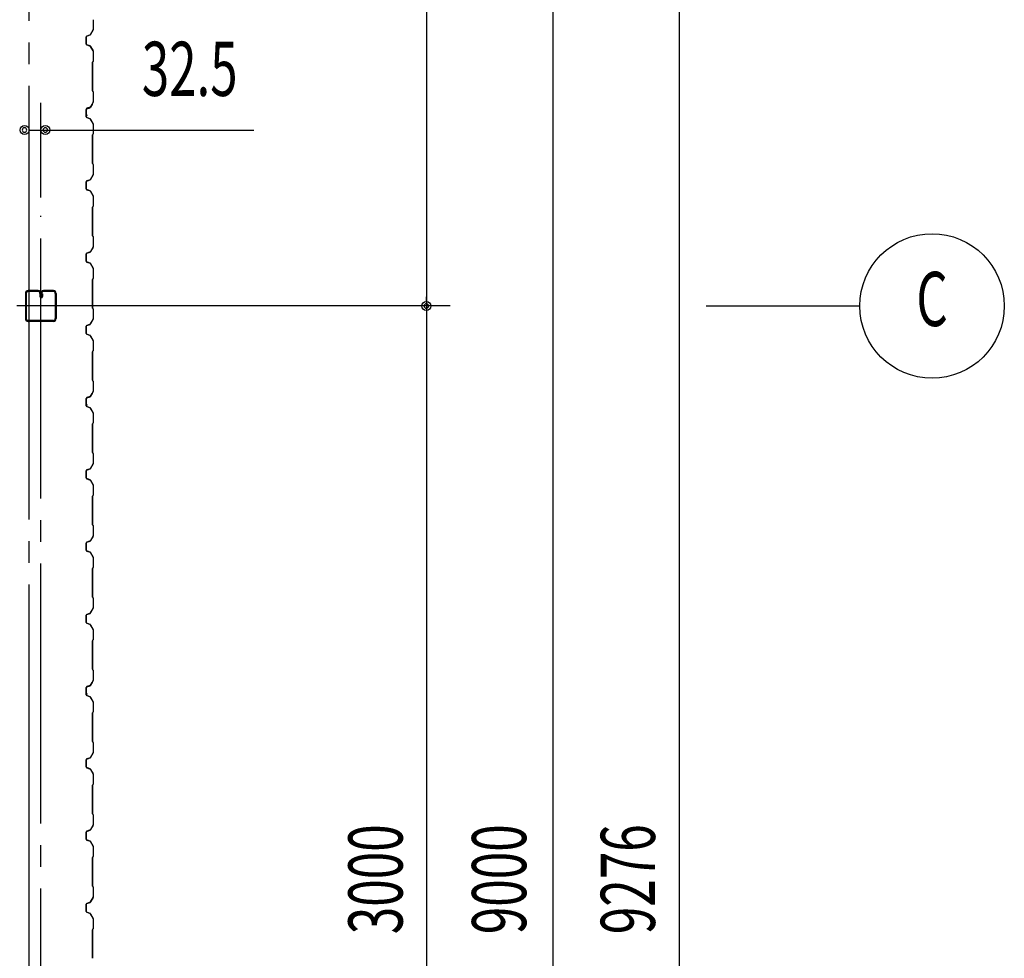
# Model space of a CAD drawing. Extents: x 2001 to 49353, y 772 to 34440.
# Drawn here: x 22370 to 25096, y 12096 to 14694 of the extents above; entities that cross this region are included whole.
import ezdxf
from ezdxf.enums import TextEntityAlignment as Align

# ---------------------------------------------------------------- set-up
doc = ezdxf.new("R2010")
doc.units = 0
doc.header["$LTSCALE"] = 60
doc.header["$MEASUREMENT"] = 0
doc.linetypes.add('1PL-20', pattern=[23, 20, -1, 1, -1])
doc.linetypes.add('1PL-M', pattern=[15, 12, -1, 1, -1])
for name, color, linetype in [('1PL-M1', 6, '1PL-M'), ('CENTER', 6, '1PL-20'), ('SIDING800', 3, 'CONTINUOUS'), ('SUNPO', 4, 'CONTINUOUS'), ('SUNPOU', 4, 'CONTINUOUS'), ('U1', 3, 'CONTINUOUS')]:
    doc.layers.add(name, color=color, linetype=linetype)
doc.styles.add('00', font='ROMANS', dxfattribs={"width": 0.666667, "bigfont": 'BIGFONT'})
doc.styles.get("Standard").update_dxf_attribs({"font": 'SIMPLEX.shx', "width": 0.67, "height": 216, "bigfont": 'EXTFONT.shx'})

msp = doc.modelspace()

# ---------------------------------------------------------------- linework, layer by layer
at = {"layer": '1PL-M1'}
msp.add_line((22428.5, 9769.2), (22428.5, 14152), dxfattribs=at)
at = {"layer": 'CENTER'}
for p, q in [((22396, 6411), (22396, 18477)), ((23562, 13902), (4619.8, 13902)), ((24271, 13902), (24696, 13902))]:
    msp.add_line(p, q, dxfattribs=at)
at = {"layer": 'SIDING800'}
for p, q in [((22573.6, 14694.5), (22573.6, 14667.2)), ((22574, 14667.2), (22574, 14694.5)), ((22573.3, 14666.2), (22566.1, 14653.6)), ((22566.4, 14653.4), (22573.7, 14666)), ((22554, 14647), (22554, 14627.1)), ((22554.4, 14627.1), (22554.4, 14647)), ((22565, 14652.7), (22555.6, 14649.3)), ((22555.7, 14648.9), (22565.2, 14652.3)), ((22555.6, 14624.8), (22565, 14621.4)), ((22565.2, 14621.8), (22555.7, 14625.2)), ((22566.1, 14620.5), (22573.3, 14607.9)), ((22573.7, 14608.1), (22566.4, 14620.7)), ((22573.6, 14606.9), (22573.6, 14579.6)), ((22574, 14579.6), (22574, 14606.9)), ((22571.6, 14576.6), (22571.6, 14497.5)), ((22573.3, 14578.9), (22572, 14577.6)), ((22572, 14497.5), (22572, 14576.6)), ((22572.3, 14577.3), (22573.6, 14578.6)), ((22572, 14496.5), (22573.3, 14495.2)), ((22573.6, 14495.5), (22572.3, 14496.7)), ((22573.6, 14494.5), (22573.6, 14467.1)), ((22574, 14467.1), (22574, 14494.5)), ((22564.7, 14451.3), (22555.6, 14448)), ((22555.7, 14447.6), (22564.8, 14450.9)), ((22565.5, 14452.6), (22556.1, 14449.4)), ((22556.3, 14449), (22565.6, 14452.2)), ((22570.3, 14460.1), (22565.7, 14452.2)), ((22566.1, 14452), (22570.7, 14459.9)), ((22573.4, 14466.2), (22566.6, 14453.6)), ((22567, 14453.4), (22573.7, 14466)), ((22568.4, 14455.9), (22568.7, 14455.7)), ((22568.7, 14455.7), (22571, 14459.7)), ((22554, 14445.7), (22554, 14425.8)), ((22554.4, 14425.8), (22554.4, 14445.7)), ((22554.5, 14447.1), (22554.5, 14431.1)), ((22554.5, 14427.9), (22554.5, 14427.5)), ((22554.9, 14431.5), (22554.9, 14447.1)), ((22555.6, 14423.5), (22565, 14420.1)), ((22565.2, 14420.4), (22555.7, 14423.9)), ((22566.1, 14419.2), (22573.3, 14406.6)), ((22573.7, 14406.8), (22566.4, 14419.4)), ((22573.6, 14405.6), (22573.6, 14378.7)), ((22574, 14378.7), (22574, 14405.6)), ((22571.6, 14375.7), (22571.6, 14335.9)), ((22573.3, 14378), (22572, 14376.7)), ((22572, 14335.9), (22572, 14375.7)), ((22572.3, 14376.4), (22573.6, 14377.7)), ((22571.6, 14335.9), (22571.6, 14296.4)), ((22572, 14296.4), (22572, 14335.9)), ((22572, 14295.4), (22573.3, 14294.1)), ((22573.6, 14294.3), (22572.3, 14295.6)), ((22573.6, 14293.4), (22573.6, 14266.1)), ((22574, 14266.1), (22574, 14293.4)), ((22573.3, 14265.1), (22566.1, 14252.5)), ((22566.4, 14252.3), (22573.7, 14264.9)), ((22554, 14245.9), (22554, 14235.9)), ((22554, 14235.9), (22554, 14226)), ((22554.4, 14235.9), (22554.4, 14245.9)), ((22554.4, 14226), (22554.4, 14235.9)), ((22565, 14251.6), (22555.6, 14248.2)), ((22555.7, 14247.8), (22565.2, 14251.2)), ((22555.6, 14223.7), (22565, 14220.3)), ((22565.2, 14220.7), (22555.7, 14224.1)), ((22566.1, 14219.4), (22573.3, 14206.8)), ((22573.7, 14207), (22566.4, 14219.6)), ((22573.6, 14205.8), (22573.6, 14178.5)), ((22574, 14178.5), (22574, 14205.8)), ((22571.6, 14175.5), (22571.6, 14135.9)), ((22573.3, 14177.8), (22572, 14176.5)), ((22572, 14135.9), (22572, 14175.5)), ((22572.3, 14176.2), (22573.6, 14177.5)), ((22571.6, 14135.9), (22571.6, 14096.4)), ((22572, 14096.4), (22572, 14135.9)), ((22572, 14095.4), (22573.3, 14094.1)), ((22573.6, 14094.3), (22572.3, 14095.6)), ((22573.6, 14093.4), (22573.6, 14066.1)), ((22574, 14066.1), (22574, 14093.4)), ((22554, 14045.9), (22554, 14035.9)), ((22554.4, 14035.9), (22554.4, 14045.9)), ((22565, 14051.6), (22555.6, 14048.2)), ((22555.7, 14047.8), (22565.2, 14051.2)), ((22573.3, 14065.1), (22566.1, 14052.5)), ((22566.4, 14052.3), (22573.7, 14064.9)), ((22554, 14035.9), (22554, 14026)), ((22554.4, 14026), (22554.4, 14035.9)), ((22555.6, 14023.7), (22565, 14020.3)), ((22565.2, 14020.7), (22555.7, 14024.1)), ((22566.1, 14019.4), (22573.3, 14006.8)), ((22573.7, 14007), (22566.4, 14019.6)), ((22573.6, 14005.8), (22573.6, 13978.5)), ((22574, 13978.5), (22574, 14005.8)), ((22571.6, 13975.5), (22571.6, 13935.9)), ((22573.3, 13977.8), (22572, 13976.5)), ((22572, 13935.9), (22572, 13975.5)), ((22572.3, 13976.2), (22573.6, 13977.5)), ((22571.6, 13935.9), (22571.6, 13896.4)), ((22572, 13896.4), (22572, 13935.9)), ((22572, 13895.4), (22573.3, 13894.1)), ((22573.6, 13894.3), (22572.3, 13895.6)), ((22573.6, 13893.4), (22573.6, 13866.1)), ((22574, 13866.1), (22574, 13893.4)), ((22565, 13851.6), (22555.6, 13848.2)), ((22555.7, 13847.8), (22565.2, 13851.2)), ((22573.3, 13865.1), (22566.1, 13852.5)), ((22566.4, 13852.3), (22573.7, 13864.9)), ((22554, 13845.9), (22554, 13826)), ((22554.4, 13826), (22554.4, 13845.9)), ((22555.6, 13823.7), (22565, 13820.3)), ((22565.2, 13820.7), (22555.7, 13824.1)), ((22566.1, 13819.4), (22573.3, 13806.8)), ((22573.7, 13807), (22566.4, 13819.6)), ((22573.6, 13805.8), (22573.6, 13778.5)), ((22574, 13778.5), (22574, 13805.8)), ((22571.6, 13775.5), (22571.6, 13696.4)), ((22573.3, 13777.8), (22572, 13776.5)), ((22572, 13696.4), (22572, 13775.5)), ((22572.3, 13776.2), (22573.6, 13777.5)), ((22572, 13695.4), (22573.3, 13694.1)), ((22573.6, 13694.3), (22572.3, 13695.6)), ((22573.6, 13693.4), (22573.6, 13666)), ((22574, 13666), (22574, 13693.4)), ((22570.3, 13660.1), (22565.7, 13652.2)), ((22566.1, 13652), (22570.7, 13659.9)), ((22573.4, 13665.1), (22566.6, 13652.5)), ((22567, 13652.3), (22573.7, 13664.9)), ((22568.7, 13655.7), (22571, 13659.7)), ((22554, 13645.7), (22554, 13625.8)), ((22554.4, 13625.8), (22554.4, 13645.7)), ((22554.5, 13646), (22554.5, 13630)), ((22554.9, 13630.4), (22554.9, 13646)), ((22564.7, 13651.3), (22555.6, 13648)), ((22555.7, 13647.6), (22564.8, 13650.9)), ((22565.5, 13651.5), (22556.1, 13648.3)), ((22556.3, 13647.9), (22565.6, 13651.1)), ((22568.4, 13655.9), (22568.7, 13655.7)), ((22554.5, 13626.8), (22554.5, 13626.4)), ((22555.6, 13623.5), (22565, 13620.1)), ((22565.2, 13620.4), (22555.7, 13623.9)), ((22566.1, 13619.2), (22573.3, 13606.6)), ((22573.7, 13606.8), (22566.4, 13619.4)), ((22573.6, 13605.6), (22573.6, 13578.7)), ((22574, 13578.7), (22574, 13605.6)), ((22571.6, 13575.7), (22571.6, 13535.9)), ((22573.3, 13578), (22572, 13576.7)), ((22572, 13535.9), (22572, 13575.7)), ((22572.3, 13576.4), (22573.6, 13577.7)), ((22571.6, 13535.9), (22571.6, 13496.4)), ((22572, 13496.4), (22572, 13535.9)), ((22572, 13495.4), (22573.3, 13494.1)), ((22573.6, 13494.3), (22572.3, 13495.6)), ((22573.6, 13493.4), (22573.6, 13466.1)), ((22574, 13466.1), (22574, 13493.4)), ((22554, 13445.9), (22554, 13435.9)), ((22554.4, 13435.9), (22554.4, 13445.9)), ((22565, 13451.6), (22555.6, 13448.2)), ((22555.7, 13447.8), (22565.2, 13451.2)), ((22573.3, 13465.1), (22566.1, 13452.5)), ((22566.4, 13452.3), (22573.7, 13464.9)), ((22554, 13435.9), (22554, 13426)), ((22554.4, 13426), (22554.4, 13435.9)), ((22555.6, 13423.7), (22565, 13420.3)), ((22565.2, 13420.7), (22555.7, 13424.1)), ((22566.1, 13419.4), (22573.3, 13406.8)), ((22573.7, 13407), (22566.4, 13419.6)), ((22573.6, 13405.8), (22573.6, 13378.5)), ((22574, 13378.5), (22574, 13405.8)), ((22571.6, 13375.5), (22571.6, 13335.9)), ((22573.3, 13377.8), (22572, 13376.5)), ((22572, 13335.9), (22572, 13375.5)), ((22572.3, 13376.2), (22573.6, 13377.5)), ((22571.6, 13335.9), (22571.6, 13296.4)), ((22572, 13296.4), (22572, 13335.9)), ((22572, 13295.4), (22573.3, 13294.1)), ((22573.6, 13294.3), (22572.3, 13295.6)), ((22573.6, 13293.4), (22573.6, 13266.1)), ((22574, 13266.1), (22574, 13293.4)), ((22565, 13251.6), (22555.6, 13248.2)), ((22555.7, 13247.8), (22565.2, 13251.2)), ((22573.3, 13265.1), (22566.1, 13252.5)), ((22566.4, 13252.3), (22573.7, 13264.9)), ((22554, 13245.9), (22554, 13235.9)), ((22554, 13235.9), (22554, 13226)), ((22554.4, 13235.9), (22554.4, 13245.9)), ((22554.4, 13226), (22554.4, 13235.9)), ((22555.6, 13223.7), (22565, 13220.3)), ((22565.2, 13220.7), (22555.7, 13224.1)), ((22566.1, 13219.4), (22573.3, 13206.8)), ((22573.7, 13207), (22566.4, 13219.6)), ((22573.6, 13205.8), (22573.6, 13178.5)), ((22574, 13178.5), (22574, 13205.8)), ((22571.6, 13175.5), (22571.6, 13135.9)), ((22573.3, 13177.8), (22572, 13176.5)), ((22572, 13135.9), (22572, 13175.5)), ((22572.3, 13176.2), (22573.6, 13177.5)), ((22571.6, 13135.9), (22571.6, 13096.4)), ((22572, 13096.4), (22572, 13135.9)), ((22572, 13095.4), (22573.3, 13094.1)), ((22573.6, 13094.3), (22572.3, 13095.6)), ((22573.6, 13093.4), (22573.6, 13066.1)), ((22574, 13066.1), (22574, 13093.4)), ((22573.3, 13065.1), (22566.1, 13052.5)), ((22566.4, 13052.3), (22573.7, 13064.9)), ((22554, 13045.9), (22554, 13026)), ((22554.4, 13026), (22554.4, 13045.9)), ((22565, 13051.6), (22555.6, 13048.2)), ((22555.7, 13047.8), (22565.2, 13051.2)), ((22555.6, 13023.7), (22565, 13020.3)), ((22565.2, 13020.7), (22555.7, 13024.1)), ((22566.1, 13019.4), (22573.3, 13006.8)), ((22573.7, 13007), (22566.4, 13019.6)), ((22573.6, 13005.8), (22573.6, 12978.5)), ((22574, 12978.5), (22574, 13005.8)), ((22571.6, 12975.5), (22571.6, 12896.4)), ((22573.3, 12977.8), (22572, 12976.5)), ((22572, 12896.4), (22572, 12975.5)), ((22572.3, 12976.2), (22573.6, 12977.5)), ((22572, 12895.4), (22573.3, 12894.1)), ((22573.6, 12894.3), (22572.3, 12895.6)), ((22573.6, 12893.4), (22573.6, 12866)), ((22574, 12866), (22574, 12893.4)), ((22554, 12845.7), (22554, 12825.8)), ((22554.4, 12825.8), (22554.4, 12845.7)), ((22554.5, 12846), (22554.5, 12830)), ((22554.9, 12830.4), (22554.9, 12846)), ((22564.7, 12851.3), (22555.6, 12848)), ((22555.7, 12847.6), (22564.8, 12850.9)), ((22565.5, 12851.5), (22556.1, 12848.3)), ((22556.3, 12847.9), (22565.6, 12851.1)), ((22570.3, 12860.1), (22565.7, 12852.2)), ((22566.1, 12852), (22570.7, 12859.9)), ((22573.4, 12865.1), (22566.6, 12852.5)), ((22567, 12852.3), (22573.7, 12864.9)), ((22568.4, 12855.9), (22568.7, 12855.7)), ((22568.7, 12855.7), (22571, 12859.7)), ((22554.5, 12826.8), (22554.5, 12826.4)), ((22555.6, 12823.5), (22565, 12820.1)), ((22565.2, 12820.4), (22555.7, 12823.9)), ((22566.1, 12819.2), (22573.3, 12806.6)), ((22573.7, 12806.8), (22566.4, 12819.4)), ((22573.6, 12805.6), (22573.6, 12778.7)), ((22574, 12778.7), (22574, 12805.6)), ((22571.6, 12775.7), (22571.6, 12735.9)), ((22573.3, 12778), (22572, 12776.7)), ((22572, 12735.9), (22572, 12775.7)), ((22572.3, 12776.4), (22573.6, 12777.7)), ((22571.6, 12735.9), (22571.6, 12696.4)), ((22572, 12696.4), (22572, 12735.9)), ((22572, 12695.4), (22573.3, 12694.1)), ((22573.6, 12694.3), (22572.3, 12695.6)), ((22573.6, 12693.4), (22573.6, 12666.1)), ((22574, 12666.1), (22574, 12693.4)), ((22565, 12651.6), (22555.6, 12648.2)), ((22555.7, 12647.8), (22565.2, 12651.2)), ((22573.3, 12665.1), (22566.1, 12652.5)), ((22566.4, 12652.3), (22573.7, 12664.9)), ((22554, 12645.9), (22554, 12635.9)), ((22554, 12635.9), (22554, 12626)), ((22554.4, 12635.9), (22554.4, 12645.9)), ((22554.4, 12626), (22554.4, 12635.9)), ((22555.6, 12623.7), (22565, 12620.3)), ((22565.2, 12620.7), (22555.7, 12624.1)), ((22566.1, 12619.4), (22573.3, 12606.8)), ((22573.7, 12607), (22566.4, 12619.6)), ((22573.6, 12605.8), (22573.6, 12578.5)), ((22574, 12578.5), (22574, 12605.8)), ((22571.6, 12575.5), (22571.6, 12535.9)), ((22573.3, 12577.8), (22572, 12576.5)), ((22572, 12535.9), (22572, 12575.5)), ((22572.3, 12576.2), (22573.6, 12577.5)), ((22571.6, 12535.9), (22571.6, 12496.4)), ((22572, 12496.4), (22572, 12535.9)), ((22572, 12495.4), (22573.3, 12494.1)), ((22573.6, 12494.3), (22572.3, 12495.6)), ((22573.6, 12493.4), (22573.6, 12466.1)), ((22574, 12466.1), (22574, 12493.4)), ((22573.3, 12465.1), (22566.1, 12452.5)), ((22566.4, 12452.3), (22573.7, 12464.9)), ((22554, 12445.9), (22554, 12435.9)), ((22554, 12435.9), (22554, 12426)), ((22554.4, 12435.9), (22554.4, 12445.9)), ((22554.4, 12426), (22554.4, 12435.9)), ((22565, 12451.6), (22555.6, 12448.2)), ((22555.7, 12447.8), (22565.2, 12451.2)), ((22555.6, 12423.7), (22565, 12420.3)), ((22565.2, 12420.7), (22555.7, 12424.1)), ((22566.1, 12419.4), (22573.3, 12406.8)), ((22573.7, 12407), (22566.4, 12419.6)), ((22573.6, 12405.8), (22573.6, 12378.5)), ((22574, 12378.5), (22574, 12405.8)), ((22573.3, 12377.8), (22572, 12376.5)), ((22572.3, 12376.2), (22573.6, 12377.5)), ((22571.6, 12375.5), (22571.6, 12335.9)), ((22572, 12335.9), (22572, 12375.5)), ((22571.6, 12335.9), (22571.6, 12296.4)), ((22572, 12296.4), (22572, 12335.9)), ((22572, 12295.4), (22573.3, 12294.1)), ((22573.6, 12294.3), (22572.3, 12295.6)), ((22573.6, 12293.4), (22573.6, 12266.1)), ((22574, 12266.1), (22574, 12293.4)), ((22554, 12245.9), (22554, 12226)), ((22554.4, 12226), (22554.4, 12245.9)), ((22565, 12251.6), (22555.6, 12248.2)), ((22555.7, 12247.8), (22565.2, 12251.2)), ((22573.3, 12265.1), (22566.1, 12252.5)), ((22566.4, 12252.3), (22573.7, 12264.9)), ((22555.6, 12223.7), (22565, 12220.3)), ((22565.2, 12220.7), (22555.7, 12224.1)), ((22566.1, 12219.4), (22573.3, 12206.8)), ((22573.7, 12207), (22566.4, 12219.6)), ((22573.6, 12205.8), (22573.6, 12178.5)), ((22574, 12178.5), (22574, 12205.8)), ((22571.6, 12175.5), (22571.6, 12096.4)), ((22573.3, 12177.8), (22572, 12176.5)), ((22572, 12096.4), (22572, 12175.5)), ((22572.3, 12176.2), (22573.6, 12177.5))]:
    msp.add_line(p, q, dxfattribs=at)
for centre, radius, start, end in [((22571.6, 14667.2), 2, 330, 360), ((22571.6, 14667.2), 2.4, 330, 0), ((22556.4, 14647), 2.4, 110, 180), ((22556.4, 14647), 2, 110, 180), ((22564.3, 14654.6), 2, 290, 330), ((22564.3, 14654.6), 2.4, 290, 330), ((22556.4, 14627.1), 2.4, 180, 250), ((22556.4, 14627.1), 2, 180, 250), ((22564.3, 14619.5), 2, 30, 70), ((22564.3, 14619.5), 2.4, 30, 70), ((22571.6, 14606.9), 2, 0, 30), ((22571.6, 14606.9), 2.4, 360, 30), ((22573, 14576.6), 1.4, 135, 180), ((22573, 14576.6), 1, 135, 180), ((22572.6, 14579.6), 1, 315, 360), ((22572.6, 14579.6), 1.4, 315, 360), ((22573, 14497.5), 1.4, 180, 225), ((22573, 14497.5), 1, 180, 225), ((22572.6, 14494.5), 1, 0, 45), ((22572.6, 14494.5), 1.4, 0, 45), ((22556.4, 14445.7), 2.4, 110, 180), ((22556.4, 14445.7), 2, 110, 180), ((22556.9, 14447.1), 2.4, 109.0256, 180), ((22556.9, 14447.1), 2, 109.0256, 180), ((22564, 14453.2), 2, 290, 330), ((22564, 14453.2), 2.4, 290, 330), ((22564.8, 14454.5), 2, 289.0256, 331.8214), ((22564.8, 14454.5), 2.4, 289.0256, 331.8214), ((22570.7, 14459.9), 0.4, 330, 150), ((22571.6, 14467.1), 2, 331.8214, 360), ((22571.6, 14467.1), 2.4, 331.8214, 0), ((22556.4, 14425.8), 2.4, 180, 250), ((22556.4, 14425.8), 2, 180, 250), ((22554.5, 14429.5), 2, 270, 78.463), ((22554.5, 14429.5), 1.6, 270, 90), ((22564.3, 14418.2), 2.4, 30, 70), ((22564.3, 14418.2), 2, 30, 70), ((22571.6, 14405.6), 2, 0, 30), ((22571.6, 14405.6), 2.4, 360, 30), ((22573, 14375.7), 1.4, 135, 180), ((22573, 14375.7), 1, 135, 180), ((22572.6, 14378.7), 1, 315, 360), ((22572.6, 14378.7), 1.4, 315, 360), ((22573, 14296.4), 1.4, 180, 225), ((22573, 14296.4), 1, 180, 225), ((22572.6, 14293.4), 1, 0, 45), ((22572.6, 14293.4), 1.4, 0, 45), ((22571.6, 14266.1), 2, 330, 360), ((22571.6, 14266.1), 2.4, 330, 0), ((22556.4, 14245.9), 2.4, 110, 180), ((22556.4, 14245.9), 2, 110, 180), ((22564.3, 14253.5), 2, 290, 330), ((22564.3, 14253.5), 2.4, 290, 330), ((22556.4, 14226), 2.4, 180, 250), ((22556.4, 14226), 2, 180, 250), ((22564.3, 14218.4), 2, 30, 70), ((22564.3, 14218.4), 2.4, 30, 70), ((22571.6, 14205.8), 2, 0, 30), ((22571.6, 14205.8), 2.4, 360, 30), ((22573, 14175.5), 1.4, 135, 180), ((22573, 14175.5), 1, 135, 180), ((22572.6, 14178.5), 1, 315, 360), ((22572.6, 14178.5), 1.4, 315, 360), ((22573, 14096.4), 1.4, 180, 225), ((22573, 14096.4), 1, 180, 225), ((22572.6, 14093.4), 1, 0, 45), ((22572.6, 14093.4), 1.4, 0, 45), ((22571.6, 14066.1), 2, 330, 360), ((22571.6, 14066.1), 2.4, 330, 0), ((22556.4, 14045.9), 2.4, 110, 180), ((22556.4, 14045.9), 2, 110, 180), ((22564.3, 14053.5), 2, 290, 330), ((22564.3, 14053.5), 2.4, 290, 330), ((22556.4, 14026), 2.4, 180, 250), ((22556.4, 14026), 2, 180, 250), ((22564.3, 14018.4), 2, 30, 70), ((22564.3, 14018.4), 2.4, 30, 70), ((22571.6, 14005.8), 2, 0, 30), ((22571.6, 14005.8), 2.4, 360, 30), ((22573, 13975.5), 1.4, 135, 180), ((22573, 13975.5), 1, 135, 180), ((22572.6, 13978.5), 1, 315, 360), ((22572.6, 13978.5), 1.4, 315, 360), ((22573, 13896.4), 1.4, 180, 225), ((22573, 13896.4), 1, 180, 225), ((22572.6, 13893.4), 1, 0, 45), ((22572.6, 13893.4), 1.4, 0, 45), ((22556.4, 13845.9), 2.4, 110, 180), ((22564.3, 13853.5), 2, 290, 330), ((22564.3, 13853.5), 2.4, 290, 330), ((22571.6, 13866.1), 2, 330, 360), ((22571.6, 13866.1), 2.4, 330, 0), ((22556.4, 13826), 2.4, 180, 250), ((22556.4, 13845.9), 2, 110, 180), ((22556.4, 13826), 2, 180, 250), ((22564.3, 13818.4), 2.4, 30, 70), ((22564.3, 13818.4), 2, 30, 70), ((22571.6, 13805.8), 2, 0, 30), ((22571.6, 13805.8), 2.4, 360, 30), ((22573, 13775.5), 1.4, 135, 180), ((22573, 13775.5), 1, 135, 180), ((22572.6, 13778.5), 1, 315, 360), ((22572.6, 13778.5), 1.4, 315, 360), ((22573, 13696.4), 1.4, 180, 225), ((22573, 13696.4), 1, 180, 225), ((22572.6, 13693.4), 1, 0, 45), ((22572.6, 13693.4), 1.4, 0, 45), ((22570.7, 13659.9), 0.4, 330, 150), ((22571.6, 13666), 2, 331.8214, 360), ((22571.6, 13666), 2.4, 331.8214, 0), ((22556.4, 13645.7), 2.4, 110, 180), ((22556.4, 13645.7), 2, 110, 180), ((22556.9, 13646), 2.4, 109.0256, 180), ((22554.5, 13628.4), 2, 270, 78.463), ((22554.5, 13628.4), 1.6, 270, 90), ((22556.9, 13646), 2, 109.0256, 180), ((22564, 13653.2), 2, 290, 330), ((22564, 13653.2), 2.4, 290, 330), ((22564.8, 13653.4), 2, 289.0256, 331.8214), ((22564.8, 13653.4), 2.4, 289.0256, 331.8214), ((22556.4, 13625.8), 2.4, 180, 250), ((22556.4, 13625.8), 2, 180, 250), ((22564.3, 13618.2), 2, 30, 70), ((22564.3, 13618.2), 2.4, 30, 70), ((22571.6, 13605.6), 2, 0, 30), ((22571.6, 13605.6), 2.4, 360, 30), ((22573, 13575.7), 1.4, 135, 180), ((22573, 13575.7), 1, 135, 180), ((22572.6, 13578.7), 1, 315, 360), ((22572.6, 13578.7), 1.4, 315, 360), ((22573, 13496.4), 1.4, 180, 225), ((22573, 13496.4), 1, 180, 225), ((22572.6, 13493.4), 1, 0, 45), ((22572.6, 13493.4), 1.4, 0, 45), ((22556.4, 13445.9), 2.4, 110, 180), ((22556.4, 13445.9), 2, 110, 180), ((22564.3, 13453.5), 2, 290, 330), ((22564.3, 13453.5), 2.4, 290, 330), ((22571.6, 13466.1), 2, 330, 360), ((22571.6, 13466.1), 2.4, 330, 0), ((22556.4, 13426), 2.4, 180, 250), ((22556.4, 13426), 2, 180, 250), ((22564.3, 13418.4), 2, 30, 70), ((22564.3, 13418.4), 2.4, 30, 70), ((22571.6, 13405.8), 2, 0, 30), ((22571.6, 13405.8), 2.4, 360, 30), ((22573, 13375.5), 1.4, 135, 180), ((22573, 13375.5), 1, 135, 180), ((22572.6, 13378.5), 1, 315, 360), ((22572.6, 13378.5), 1.4, 315, 360), ((22573, 13296.4), 1.4, 180, 225), ((22573, 13296.4), 1, 180, 225), ((22572.6, 13293.4), 1, 0, 45), ((22572.6, 13293.4), 1.4, 0, 45), ((22556.4, 13245.9), 2.4, 110, 180), ((22564.3, 13253.5), 2, 290, 330), ((22564.3, 13253.5), 2.4, 290, 330), ((22571.6, 13266.1), 2, 330, 360), ((22571.6, 13266.1), 2.4, 330, 0), ((22556.4, 13226), 2.4, 180, 250), ((22556.4, 13245.9), 2, 110, 180), ((22556.4, 13226), 2, 180, 250), ((22564.3, 13218.4), 2, 30, 70), ((22564.3, 13218.4), 2.4, 30, 70), ((22571.6, 13205.8), 2, 0, 30), ((22571.6, 13205.8), 2.4, 360, 30), ((22573, 13175.5), 1.4, 135, 180), ((22573, 13175.5), 1, 135, 180), ((22572.6, 13178.5), 1, 315, 360), ((22572.6, 13178.5), 1.4, 315, 360), ((22573, 13096.4), 1.4, 180, 225), ((22573, 13096.4), 1, 180, 225), ((22572.6, 13093.4), 1, 0, 45), ((22572.6, 13093.4), 1.4, 0, 45), ((22571.6, 13066.1), 2, 330, 360), ((22571.6, 13066.1), 2.4, 330, 0), ((22556.4, 13045.9), 2.4, 110, 180), ((22556.4, 13045.9), 2, 110, 180), ((22564.3, 13053.5), 2, 290, 330), ((22564.3, 13053.5), 2.4, 290, 330), ((22556.4, 13026), 2.4, 180, 250), ((22556.4, 13026), 2, 180, 250), ((22564.3, 13018.4), 2, 30, 70), ((22564.3, 13018.4), 2.4, 30, 70), ((22571.6, 13005.8), 2, 0, 30), ((22571.6, 13005.8), 2.4, 360, 30), ((22573, 12975.5), 1.4, 135, 180), ((22573, 12975.5), 1, 135, 180), ((22572.6, 12978.5), 1, 315, 360), ((22572.6, 12978.5), 1.4, 315, 360), ((22573, 12896.4), 1.4, 180, 225), ((22573, 12896.4), 1, 180, 225), ((22572.6, 12893.4), 1, 0, 45), ((22572.6, 12893.4), 1.4, 0, 45), ((22556.4, 12845.7), 2.4, 110, 180), ((22556.4, 12845.7), 2, 110, 180), ((22556.9, 12846), 2.4, 109.0256, 180), ((22556.9, 12846), 2, 109.0256, 180), ((22564, 12853.2), 2, 290, 330), ((22564, 12853.2), 2.4, 290, 330), ((22564.8, 12853.4), 2, 289.0256, 331.8214), ((22564.8, 12853.4), 2.4, 289.0256, 331.8214), ((22570.7, 12859.9), 0.4, 330, 150), ((22571.6, 12866), 2, 331.8214, 360), ((22571.6, 12866), 2.4, 331.8214, 0), ((22556.4, 12825.8), 2.4, 180, 250), ((22556.4, 12825.8), 2, 180, 250), ((22554.5, 12828.4), 2, 270, 78.463), ((22554.5, 12828.4), 1.6, 270, 90), ((22564.3, 12818.2), 2, 30, 70), ((22564.3, 12818.2), 2.4, 30, 70), ((22571.6, 12805.6), 2, 0, 30), ((22571.6, 12805.6), 2.4, 360, 30), ((22573, 12775.7), 1.4, 135, 180), ((22573, 12775.7), 1, 135, 180), ((22572.6, 12778.7), 1, 315, 360), ((22572.6, 12778.7), 1.4, 315, 360), ((22573, 12696.4), 1.4, 180, 225), ((22573, 12696.4), 1, 180, 225), ((22572.6, 12693.4), 1, 0, 45), ((22572.6, 12693.4), 1.4, 0, 45), ((22564.3, 12653.5), 2, 290, 330), ((22564.3, 12653.5), 2.4, 290, 330), ((22571.6, 12666.1), 2, 330, 360), ((22571.6, 12666.1), 2.4, 330, 0), ((22556.4, 12645.9), 2.4, 110, 180), ((22556.4, 12626), 2.4, 180, 250), ((22556.4, 12645.9), 2, 110, 180), ((22556.4, 12626), 2, 180, 250), ((22564.3, 12618.4), 2, 30, 70), ((22564.3, 12618.4), 2.4, 30, 70), ((22571.6, 12605.8), 2, 0, 30), ((22571.6, 12605.8), 2.4, 360, 30), ((22573, 12575.5), 1.4, 135, 180), ((22573, 12575.5), 1, 135, 180), ((22572.6, 12578.5), 1, 315, 360), ((22572.6, 12578.5), 1.4, 315, 360), ((22573, 12496.4), 1.4, 180, 225), ((22573, 12496.4), 1, 180, 225), ((22572.6, 12493.4), 1, 0, 45), ((22572.6, 12493.4), 1.4, 0, 45), ((22571.6, 12466.1), 2, 330, 360), ((22571.6, 12466.1), 2.4, 330, 0), ((22556.4, 12445.9), 2.4, 110, 180), ((22556.4, 12445.9), 2, 110, 180), ((22564.3, 12453.5), 2, 290, 330), ((22564.3, 12453.5), 2.4, 290, 330), ((22556.4, 12426), 2.4, 180, 250), ((22556.4, 12426), 2, 180, 250), ((22564.3, 12418.4), 2, 30, 70), ((22564.3, 12418.4), 2.4, 30, 70), ((22571.6, 12405.8), 2, 0, 30), ((22571.6, 12405.8), 2.4, 360, 30), ((22573, 12375.5), 1.4, 135, 180), ((22573, 12375.5), 1, 135, 180), ((22572.6, 12378.5), 1, 315, 360), ((22572.6, 12378.5), 1.4, 315, 360), ((22573, 12296.4), 1.4, 180, 225), ((22573, 12296.4), 1, 180, 225), ((22572.6, 12293.4), 1, 0, 45), ((22572.6, 12293.4), 1.4, 0, 45), ((22556.4, 12245.9), 2.4, 110, 180), ((22556.4, 12245.9), 2, 110, 180), ((22564.3, 12253.5), 2, 290, 330), ((22564.3, 12253.5), 2.4, 290, 330), ((22571.6, 12266.1), 2, 330, 360), ((22571.6, 12266.1), 2.4, 330, 0), ((22556.4, 12226), 2.4, 180, 250), ((22556.4, 12226), 2, 180, 250), ((22564.3, 12218.4), 2, 30, 70), ((22564.3, 12218.4), 2.4, 30, 70), ((22571.6, 12205.8), 2, 0, 30), ((22571.6, 12205.8), 2.4, 360, 30), ((22573, 12175.5), 1.4, 135, 180), ((22573, 12175.5), 1, 135, 180), ((22572.6, 12178.5), 1, 315, 360), ((22572.6, 12178.5), 1.4, 315, 360)]:
    msp.add_arc(centre, radius, start, end, dxfattribs=at)
at = {"layer": 'SUNPOU'}
for p, q in [((23846, 17082), (23846, 7806)), ((24196, 17082), (24196, 7806)), ((23496, 16877), (23496, 7902)), ((22428.5, 14202), (22428.5, 14464)), ((22428.5, 14202), (22428.5, 14464)), ((22396, 14389), (23017.9, 14389)), ((22396, 14389), (22408.5, 14389)), ((22453.5, 14389), (22478.5, 14389)), ((22453.5, 14389), (22466, 14389)), ((23496, 13914.5), (23496, 13927)), ((23496, 13889.5), (23496, 13877))]:
    msp.add_line(p, q, dxfattribs=at)
for centre, radius in [((22383.5, 14389), 12.5), ((22441, 14389), 12.5), ((24896, 13902), 200), ((23496, 13902), 12.5), ((23496, 13902), 12.5)]:
    msp.add_circle(centre, radius, dxfattribs=at)
for centre, start, end in [((22383.5, 14389), 0, 180), ((22441, 14389), 0, 180), ((22383.5, 14389), 180, 0), ((22441, 14389), 180, 0), ((23496, 13902), 90, 270), ((23496, 13902), 90, 270), ((23496, 13902), 270, 90), ((23496, 13902), 270, 90)]:
    msp.add_arc(centre, 6.25, start, end, dxfattribs=at)
at = {"layer": 'U1'}
for p, q in [((22386, 13937), (22386, 13867)), ((22388.3, 13937), (22388.3, 13867)), ((22421, 13944.5), (22393.5, 13944.5)), ((22421, 13942.2), (22393.5, 13942.2)), ((22426.2, 13937), (22426.2, 13928)), ((22428.5, 13937), (22428.5, 13928)), ((22430.8, 13937), (22430.8, 13928)), ((22433.1, 13935.2), (22430.8, 13935.2)), ((22433.1, 13935.2), (22433.1, 13928)), ((22463.5, 13944.5), (22436, 13944.5)), ((22463.5, 13942.2), (22436, 13942.2)), ((22468.7, 13937), (22468.7, 13867)), ((22471, 13937), (22471, 13867)), ((22430.8, 13929.5), (22428.5, 13929.5)), ((22463.5, 13861.8), (22393.5, 13861.8)), ((22463.5, 13859.5), (22393.5, 13859.5))]:
    msp.add_line(p, q, dxfattribs=at)
for centre, radius, start, end in [((22393.5, 13937), 7.5, 90, 180), ((22393.5, 13937), 5.2, 90, 180), ((22421, 13937), 7.5, 0, 90), ((22421, 13937), 5.2, 0, 90), ((22436, 13937), 7.5, 90, 180), ((22436, 13937), 5.2, 90, 180), ((22463.5, 13937), 7.5, 0, 90), ((22463.5, 13937), 5.2, 0, 90), ((22429.7, 13928), 3.45, 180, 0), ((22429.7, 13928), 1.15, 180, 0), ((22393.5, 13867), 7.5, 180, 270), ((22393.5, 13867), 5.2, 180, 270), ((22463.5, 13867), 5.2, 270, 0), ((22463.5, 13867), 7.5, 270, 0)]:
    msp.add_arc(centre, radius, start, end, dxfattribs=at)

# ---------------------------------------------------------------- texts
at = {"layer": 'SUNPO', "width": 0.67}
for s, p in [('3000', (23430.1, 12163)), ('9000', (23772.3, 12163)), ('9276', (24128.8, 12163))]:
    msp.add_text(s, height=150, rotation=90, dxfattribs=at).set_placement(p)
at = {"layer": 'SUNPOU', "style": '00', "width": 0.666667}
for s, p in [('32.5', (22840.8, 14539)), ('C', (24896, 13902))]:
    msp.add_text(s, height=150, dxfattribs=at).set_placement(p, align=Align.MIDDLE)

doc.saveas('drawing.dxf')
